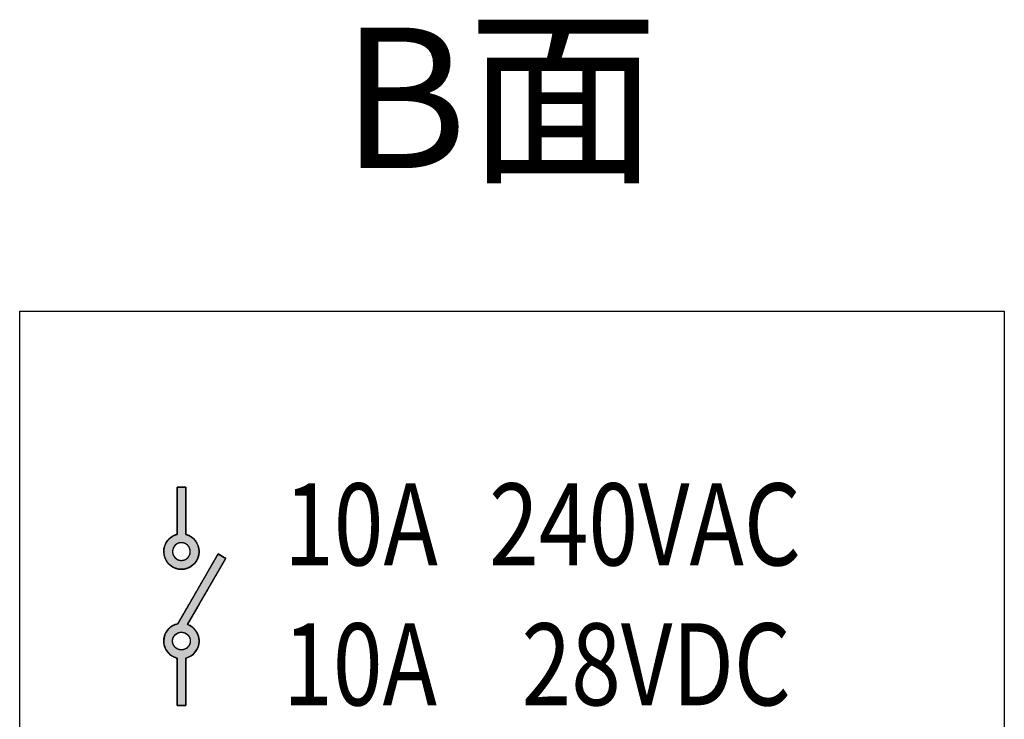
# Paper-space layout '图纸2' of a CAD drawing. Units: millimetres. Extents: x 6 to 292, y 5 to 204.
# Drawn here: x 198 to 219, y 125 to 140 of the extents above; entities that cross this region are included whole.
import ezdxf

# ---------------------------------------------------------------- set-up
doc = ezdxf.new("R2010")
doc.units = ezdxf.units.MM
doc.layers.add('layer_1', color=7, linetype='Continuous')
doc.layers.add('尺寸层', color=7, linetype='Continuous')
doc.styles.add('SEACAD_Arial', font='arial.ttf', dxfattribs={"width": 0.8})

# ---------------------------------------------------------------- blocks, each defined once
blk = doc.blocks.new('块2CH_LD1R')
at = {"linetype": 'Continuous'}
h = blk.add_hatch(color=7, dxfattribs=at)
h.paths.add_polyline_path([(-4.995, 8.454), (-4.995, 8.457), (-4.995, 8.466), (-4.995, 8.48), (-4.995, 8.5), (-4.995, 8.524), (-4.995, 8.551), (-4.995, 8.582), (-4.995, 8.616), (-4.995, 8.652), (-4.995, 8.69), (-4.995, 8.729), (-4.995, 8.769), (-4.995, 8.809), (-4.995, 8.849), (-4.995, 8.889), (-4.995, 8.926), (-4.995, 8.963), (-4.995, 8.996), (-4.995, 9.027), (-4.995, 9.055), (-4.995, 9.079), (-4.995, 9.098), (-4.995, 9.112), (-4.995, 9.122), (-4.995, 9.125), (-4.998, 9.125), (-5.004, 9.125), (-5.014, 9.125), (-5.026, 9.125), (-5.04, 9.125), (-5.055, 9.125), (-5.07, 9.125), (-5.084, 9.125), (-5.097, 9.125), (-5.108, 9.125), (-5.116, 9.125), (-5.121, 9.125), (-5.121, 9.122), (-5.121, 9.098), (-5.121, 9.055), (-5.121, 8.996), (-5.121, 8.926), (-5.121, 8.849), (-5.121, 8.769), (-5.121, 8.69), (-5.121, 8.616), (-5.121, 8.551), (-5.121, 8.5), (-5.121, 8.466), (-5.121, 8.454), (-5.147, 8.446), (-5.171, 8.435), (-5.194, 8.422), (-5.215, 8.407), (-5.235, 8.39), (-5.252, 8.37), (-5.268, 8.349), (-5.281, 8.327), (-5.292, 8.303), (-5.301, 8.278), (-5.307, 8.251), (-5.31, 8.224), (-5.309, 8.193), (-5.305, 8.161), (-5.297, 8.13), (-5.285, 8.101), (-5.27, 8.074), (-5.252, 8.049), (-5.231, 8.027), (-5.207, 8.007), (-5.181, 7.99), (-5.153, 7.977), (-5.123, 7.967), (-5.091, 7.96), (-5.058, 7.958), (-5.026, 7.96), (-4.994, 7.967), (-4.964, 7.977), (-4.936, 7.99), (-4.91, 8.007), (-4.886, 8.027), (-4.865, 8.049), (-4.847, 8.074), (-4.831, 8.101), (-4.82, 8.13), (-4.811, 8.161), (-4.807, 8.193), (-4.807, 8.224), (-4.81, 8.251), (-4.816, 8.278), (-4.824, 8.303), (-4.836, 8.327), (-4.849, 8.349), (-4.865, 8.37), (-4.882, 8.39), (-4.902, 8.407), (-4.923, 8.422), (-4.946, 8.435), (-4.97, 8.446)])
h.paths.add_polyline_path([(-5.058, 8.336), (-5.064, 8.336), (-5.069, 8.335), (-5.074, 8.335), (-5.079, 8.334), (-5.084, 8.333), (-5.089, 8.332), (-5.093, 8.331), (-5.098, 8.329), (-5.103, 8.328), (-5.107, 8.326), (-5.112, 8.324), (-5.116, 8.322), (-5.12, 8.319), (-5.125, 8.317), (-5.129, 8.314), (-5.133, 8.312), (-5.137, 8.309), (-5.14, 8.306), (-5.144, 8.302), (-5.147, 8.299), (-5.151, 8.295), (-5.154, 8.292), (-5.157, 8.288), (-5.16, 8.284), (-5.163, 8.28), (-5.165, 8.276), (-5.168, 8.272), (-5.17, 8.268), (-5.172, 8.263), (-5.174, 8.259), (-5.176, 8.254), (-5.178, 8.25), (-5.179, 8.245), (-5.181, 8.24), (-5.182, 8.235), (-5.183, 8.23), (-5.183, 8.225), (-5.184, 8.22), (-5.184, 8.215), (-5.184, 8.21), (-5.184, 8.2), (-5.183, 8.19), (-5.181, 8.18), (-5.178, 8.17), (-5.174, 8.161), (-5.17, 8.152), (-5.165, 8.144), (-5.16, 8.136), (-5.154, 8.128), (-5.147, 8.121), (-5.14, 8.114), (-5.133, 8.108), (-5.125, 8.103), (-5.116, 8.098), (-5.107, 8.094), (-5.098, 8.091), (-5.089, 8.088), (-5.079, 8.086), (-5.069, 8.085), (-5.058, 8.084), (-5.048, 8.085), (-5.038, 8.086), (-5.028, 8.088), (-5.019, 8.091), (-5.009, 8.094), (-5.001, 8.098), (-4.992, 8.103), (-4.984, 8.108), (-4.976, 8.114), (-4.969, 8.121), (-4.963, 8.128), (-4.957, 8.136), (-4.951, 8.144), (-4.947, 8.152), (-4.942, 8.161), (-4.939, 8.17), (-4.936, 8.18), (-4.934, 8.19), (-4.933, 8.2), (-4.933, 8.21), (-4.933, 8.22), (-4.934, 8.23), (-4.936, 8.24), (-4.939, 8.25), (-4.942, 8.259), (-4.947, 8.268), (-4.951, 8.276), (-4.957, 8.284), (-4.963, 8.292), (-4.969, 8.299), (-4.976, 8.306), (-4.984, 8.312), (-4.992, 8.317), (-5.001, 8.322), (-5.009, 8.326), (-5.019, 8.329), (-5.028, 8.332), (-5.038, 8.334), (-5.048, 8.335)])
h = blk.add_hatch(color=7, dxfattribs=at)
h.paths.add_polyline_path([(-5.109, 7.183), (-5.146, 7.173), (-5.18, 7.157), (-5.211, 7.137), (-5.239, 7.112), (-5.263, 7.084), (-5.282, 7.052), (-5.297, 7.017), (-5.306, 6.98), (-5.31, 6.941), (-5.308, 6.902), (-5.3, 6.866), (-5.287, 6.832), (-5.27, 6.8), (-5.248, 6.772), (-5.223, 6.746), (-5.194, 6.725), (-5.162, 6.708), (-5.128, 6.695), (-5.121, 6.678), (-5.121, 6.624), (-5.121, 6.54), (-5.121, 6.438), (-5.121, 6.328), (-5.121, 6.221), (-5.121, 6.127), (-5.121, 6.058), (-5.121, 6.024), (-5.119, 6.022), (-5.109, 6.022), (-5.094, 6.022), (-5.075, 6.022), (-5.055, 6.022), (-5.034, 6.022), (-5.016, 6.022), (-5.003, 6.022), (-4.996, 6.022), (-4.995, 6.032), (-4.995, 6.08), (-4.995, 6.159), (-4.995, 6.259), (-4.995, 6.368), (-4.995, 6.476), (-4.995, 6.573), (-4.995, 6.647), (-4.995, 6.688), (-4.976, 6.699), (-4.943, 6.713), (-4.912, 6.732), (-4.884, 6.755), (-4.86, 6.782), (-4.84, 6.812), (-4.824, 6.844), (-4.813, 6.879), (-4.808, 6.916), (-4.807, 6.953), (-4.812, 6.987), (-4.821, 7.02), (-4.834, 7.051), (-4.851, 7.079), (-4.871, 7.105), (-4.895, 7.128), (-4.922, 7.148), (-4.951, 7.164), (-4.968, 7.177), (-4.937, 7.23), (-4.879, 7.33), (-4.802, 7.464), (-4.715, 7.615), (-4.627, 7.768), (-4.545, 7.91), (-4.479, 8.024), (-4.438, 8.096), (-4.428, 8.113), (-4.434, 8.116), (-4.445, 8.122), (-4.46, 8.131), (-4.477, 8.141), (-4.495, 8.152), (-4.512, 8.161), (-4.526, 8.169), (-4.534, 8.174), (-4.537, 8.175), (-4.544, 8.163), (-4.56, 8.136), (-4.583, 8.095), (-4.614, 8.042), (-4.65, 7.98), (-4.69, 7.909), (-4.734, 7.833), (-4.78, 7.754), (-4.827, 7.672), (-4.874, 7.591), (-4.92, 7.511), (-4.964, 7.436), (-5.003, 7.367), (-5.038, 7.306), (-5.068, 7.256), (-5.09, 7.217), (-5.104, 7.192)])
h.paths.add_polyline_path([(-5.058, 6.811), (-5.048, 6.812), (-5.038, 6.813), (-5.028, 6.815), (-5.019, 6.818), (-5.009, 6.821), (-5.001, 6.825), (-4.992, 6.83), (-4.984, 6.835), (-4.976, 6.841), (-4.969, 6.848), (-4.963, 6.855), (-4.957, 6.863), (-4.951, 6.871), (-4.947, 6.879), (-4.942, 6.888), (-4.939, 6.897), (-4.936, 6.907), (-4.934, 6.917), (-4.933, 6.927), (-4.933, 6.937), (-4.933, 6.947), (-4.934, 6.957), (-4.936, 6.967), (-4.939, 6.977), (-4.942, 6.986), (-4.947, 6.995), (-4.951, 7.003), (-4.957, 7.011), (-4.963, 7.019), (-4.969, 7.026), (-4.976, 7.033), (-4.984, 7.039), (-4.992, 7.044), (-5.001, 7.049), (-5.009, 7.053), (-5.019, 7.056), (-5.028, 7.059), (-5.038, 7.061), (-5.048, 7.062), (-5.058, 7.063), (-5.069, 7.062), (-5.079, 7.061), (-5.089, 7.059), (-5.098, 7.056), (-5.107, 7.053), (-5.116, 7.049), (-5.125, 7.044), (-5.133, 7.039), (-5.14, 7.033), (-5.147, 7.026), (-5.154, 7.019), (-5.16, 7.011), (-5.165, 7.003), (-5.17, 6.995), (-5.174, 6.986), (-5.178, 6.977), (-5.181, 6.967), (-5.183, 6.957), (-5.184, 6.947), (-5.184, 6.937), (-5.184, 6.932), (-5.184, 6.927), (-5.183, 6.922), (-5.183, 6.917), (-5.182, 6.912), (-5.181, 6.907), (-5.179, 6.902), (-5.178, 6.897), (-5.176, 6.893), (-5.174, 6.888), (-5.172, 6.884), (-5.17, 6.879), (-5.168, 6.875), (-5.165, 6.871), (-5.163, 6.867), (-5.16, 6.863), (-5.157, 6.859), (-5.154, 6.855), (-5.151, 6.852), (-5.147, 6.848), (-5.144, 6.845), (-5.14, 6.841), (-5.137, 6.838), (-5.133, 6.835), (-5.129, 6.833), (-5.125, 6.83), (-5.12, 6.828), (-5.116, 6.825), (-5.112, 6.823), (-5.107, 6.821), (-5.103, 6.819), (-5.098, 6.818), (-5.093, 6.816), (-5.089, 6.815), (-5.084, 6.814), (-5.079, 6.813), (-5.074, 6.812), (-5.069, 6.812), (-5.064, 6.811)])
at = {"color": 7, "linetype": 'Continuous'}
for points, knots in [([(-4.995, 8.454), (-4.97, 8.446), (-4.946, 8.435), (-4.923, 8.422), (-4.902, 8.407), (-4.882, 8.39), (-4.865, 8.37), (-4.849, 8.349), (-4.836, 8.327), (-4.824, 8.303), (-4.816, 8.278), (-4.81, 8.251), (-4.807, 8.224), (-4.807, 8.193), (-4.811, 8.161), (-4.82, 8.13), (-4.831, 8.101), (-4.847, 8.074), (-4.865, 8.049), (-4.886, 8.027), (-4.91, 8.007), (-4.936, 7.99), (-4.964, 7.977), (-4.994, 7.967), (-5.026, 7.96), (-5.058, 7.958), (-5.091, 7.96), (-5.123, 7.967), (-5.153, 7.977), (-5.181, 7.99), (-5.207, 8.007), (-5.231, 8.027), (-5.252, 8.049), (-5.27, 8.074), (-5.285, 8.101), (-5.297, 8.13), (-5.305, 8.161), (-5.309, 8.193), (-5.31, 8.224), (-5.307, 8.251), (-5.301, 8.278), (-5.292, 8.303), (-5.281, 8.327), (-5.268, 8.349), (-5.252, 8.37), (-5.235, 8.39), (-5.215, 8.407), (-5.194, 8.422), (-5.171, 8.435), (-5.147, 8.446), (-5.121, 8.454), (-5.121, 8.466), (-5.121, 8.5), (-5.121, 8.551), (-5.121, 8.616), (-5.121, 8.69), (-5.121, 8.769), (-5.121, 8.849), (-5.121, 8.926), (-5.121, 8.996), (-5.121, 9.055), (-5.121, 9.098), (-5.121, 9.122), (-5.121, 9.125), (-5.116, 9.125), (-5.108, 9.125), (-5.097, 9.125), (-5.084, 9.125), (-5.07, 9.125), (-5.055, 9.125), (-5.04, 9.125), (-5.026, 9.125), (-5.014, 9.125), (-5.004, 9.125), (-4.998, 9.125), (-4.995, 9.125), (-4.995, 9.122), (-4.995, 9.112), (-4.995, 9.098), (-4.995, 9.079), (-4.995, 9.055), (-4.995, 9.027), (-4.995, 8.996), (-4.995, 8.963), (-4.995, 8.926), (-4.995, 8.889), (-4.995, 8.849), (-4.995, 8.809), (-4.995, 8.769), (-4.995, 8.729), (-4.995, 8.69), (-4.995, 8.652), (-4.995, 8.616), (-4.995, 8.582), (-4.995, 8.551), (-4.995, 8.524), (-4.995, 8.5), (-4.995, 8.48), (-4.995, 8.466), (-4.995, 8.457), (-4.995, 8.454)], [0, 0, 0.00914, 0.018189, 0.027176, 0.036126, 0.045057, 0.053988, 0.062936, 0.071918, 0.080958, 0.090083, 0.099326, 0.108731, 0.119173, 0.130288, 0.14119, 0.151944, 0.162602, 0.173204, 0.183784, 0.194371, 0.204997, 0.215698, 0.226519, 0.237521, 0.248778, 0.260042, 0.271048, 0.281873, 0.292577, 0.303205, 0.313794, 0.324375, 0.334978, 0.345636, 0.35639, 0.367291, 0.378407, 0.388854, 0.398268, 0.407518, 0.416646, 0.425688, 0.434672, 0.443621, 0.452553, 0.461486, 0.470438, 0.479429, 0.488482, 0.497626, 0.501802, 0.513389, 0.530976, 0.553151, 0.578502, 0.605617, 0.633086, 0.659495, 0.683434, 0.703492, 0.718255, 0.726313, 0.727405, 0.728916, 0.731683, 0.735442, 0.739928, 0.744878, 0.750026, 0.755108, 0.759859, 0.764015, 0.767311, 0.769482, 0.770265, 0.771338, 0.774441, 0.779396, 0.786027, 0.794157, 0.803611, 0.814212, 0.825784, 0.838149, 0.851132, 0.864556, 0.878244, 0.892021, 0.905709, 0.919133, 0.932116, 0.944481, 0.956053, 0.966654, 0.976108, 0.984238, 0.990869, 0.995824, 0.998927, 1, 1]), ([(-5.058, 8.336), (-5.048, 8.335), (-5.038, 8.334), (-5.028, 8.332), (-5.019, 8.329), (-5.009, 8.326), (-5.001, 8.322), (-4.992, 8.317), (-4.984, 8.312), (-4.976, 8.306), (-4.969, 8.299), (-4.963, 8.292), (-4.957, 8.284), (-4.951, 8.276), (-4.947, 8.268), (-4.942, 8.259), (-4.939, 8.25), (-4.936, 8.24), (-4.934, 8.23), (-4.933, 8.22), (-4.933, 8.21), (-4.933, 8.2), (-4.934, 8.19), (-4.936, 8.18), (-4.939, 8.17), (-4.942, 8.161), (-4.947, 8.152), (-4.951, 8.144), (-4.957, 8.136), (-4.963, 8.128), (-4.969, 8.121), (-4.976, 8.114), (-4.984, 8.108), (-4.992, 8.103), (-5.001, 8.098), (-5.009, 8.094), (-5.019, 8.091), (-5.028, 8.088), (-5.038, 8.086), (-5.048, 8.085), (-5.058, 8.084), (-5.069, 8.085), (-5.079, 8.086), (-5.089, 8.088), (-5.098, 8.091), (-5.107, 8.094), (-5.116, 8.098), (-5.125, 8.103), (-5.133, 8.108), (-5.14, 8.114), (-5.147, 8.121), (-5.154, 8.128), (-5.16, 8.136), (-5.165, 8.144), (-5.17, 8.152), (-5.174, 8.161), (-5.178, 8.17), (-5.181, 8.18), (-5.183, 8.19), (-5.184, 8.2), (-5.184, 8.21), (-5.184, 8.215), (-5.184, 8.22), (-5.183, 8.225), (-5.183, 8.23), (-5.182, 8.235), (-5.181, 8.24), (-5.179, 8.245), (-5.178, 8.25), (-5.176, 8.254), (-5.174, 8.259), (-5.172, 8.263), (-5.17, 8.268), (-5.168, 8.272), (-5.165, 8.276), (-5.163, 8.28), (-5.16, 8.284), (-5.157, 8.288), (-5.154, 8.292), (-5.151, 8.295), (-5.147, 8.299), (-5.144, 8.302), (-5.14, 8.306), (-5.137, 8.309), (-5.133, 8.312), (-5.129, 8.314), (-5.125, 8.317), (-5.12, 8.319), (-5.116, 8.322), (-5.112, 8.324), (-5.107, 8.326), (-5.103, 8.328), (-5.098, 8.329), (-5.093, 8.331), (-5.089, 8.332), (-5.084, 8.333), (-5.079, 8.334), (-5.074, 8.335), (-5.069, 8.335), (-5.064, 8.336), (-5.058, 8.336)], [0, 0, 0.013073, 0.025937, 0.038628, 0.051181, 0.063625, 0.075984, 0.08828, 0.100531, 0.112754, 0.124962, 0.137171, 0.149393, 0.161644, 0.17394, 0.186299, 0.198743, 0.211296, 0.223988, 0.236851, 0.249924, 0.262998, 0.275863, 0.288558, 0.301115, 0.313564, 0.325928, 0.338229, 0.350486, 0.362714, 0.374928, 0.387141, 0.399368, 0.411623, 0.423922, 0.436283, 0.448729, 0.461283, 0.473975, 0.486839, 0.499912, 0.512986, 0.525852, 0.538547, 0.551105, 0.563555, 0.575922, 0.588226, 0.600487, 0.612719, 0.624938, 0.637157, 0.649389, 0.66165, 0.673954, 0.686321, 0.698771, 0.711329, 0.724024, 0.73689, 0.749964, 0.756531, 0.76304, 0.769497, 0.775906, 0.782272, 0.788601, 0.794894, 0.801157, 0.807393, 0.813605, 0.819796, 0.825969, 0.832126, 0.83827, 0.844403, 0.850528, 0.856645, 0.862757, 0.868865, 0.874972, 0.88108, 0.887188, 0.893301, 0.899419, 0.905544, 0.911678, 0.917823, 0.923981, 0.930156, 0.936348, 0.942561, 0.948799, 0.955063, 0.961358, 0.967688, 0.974056, 0.980466, 0.986923, 0.993433, 1, 1]), ([(-5.109, 7.183), (-5.146, 7.173), (-5.18, 7.157), (-5.211, 7.137), (-5.239, 7.112), (-5.263, 7.084), (-5.282, 7.052), (-5.297, 7.017), (-5.306, 6.98), (-5.31, 6.941), (-5.308, 6.902), (-5.3, 6.866), (-5.287, 6.832), (-5.27, 6.8), (-5.248, 6.772), (-5.223, 6.746), (-5.194, 6.725), (-5.162, 6.708), (-5.128, 6.695), (-5.121, 6.678), (-5.121, 6.624), (-5.121, 6.54), (-5.121, 6.438), (-5.121, 6.328), (-5.121, 6.221), (-5.121, 6.127), (-5.121, 6.058), (-5.121, 6.024), (-5.119, 6.022), (-5.109, 6.022), (-5.094, 6.022), (-5.075, 6.022), (-5.055, 6.022), (-5.034, 6.022), (-5.016, 6.022), (-5.003, 6.022), (-4.996, 6.022), (-4.995, 6.032), (-4.995, 6.08), (-4.995, 6.159), (-4.995, 6.259), (-4.995, 6.368), (-4.995, 6.476), (-4.995, 6.573), (-4.995, 6.647), (-4.995, 6.688), (-4.976, 6.699), (-4.943, 6.713), (-4.912, 6.732), (-4.884, 6.755), (-4.86, 6.782), (-4.84, 6.812), (-4.824, 6.844), (-4.813, 6.879), (-4.808, 6.916), (-4.807, 6.953), (-4.812, 6.987), (-4.821, 7.02), (-4.834, 7.051), (-4.851, 7.079), (-4.871, 7.105), (-4.895, 7.128), (-4.922, 7.148), (-4.951, 7.164), (-4.968, 7.177), (-4.937, 7.23), (-4.879, 7.33), (-4.802, 7.464), (-4.715, 7.615), (-4.627, 7.768), (-4.545, 7.91), (-4.479, 8.024), (-4.438, 8.096), (-4.428, 8.113), (-4.434, 8.116), (-4.445, 8.122), (-4.46, 8.131), (-4.477, 8.141), (-4.495, 8.152), (-4.512, 8.161), (-4.526, 8.169), (-4.534, 8.174), (-4.537, 8.175), (-4.544, 8.163), (-4.56, 8.136), (-4.583, 8.095), (-4.614, 8.042), (-4.65, 7.98), (-4.69, 7.909), (-4.734, 7.833), (-4.78, 7.754), (-4.827, 7.672), (-4.874, 7.591), (-4.92, 7.511), (-4.964, 7.436), (-5.003, 7.367), (-5.038, 7.306), (-5.068, 7.256), (-5.09, 7.217), (-5.104, 7.192), (-5.109, 7.183)], [0, 0, 0.007451, 0.014792, 0.022071, 0.029323, 0.036579, 0.043868, 0.051228, 0.058709, 0.066379, 0.07385, 0.081108, 0.08824, 0.095294, 0.102307, 0.109307, 0.116321, 0.123376, 0.130509, 0.134076, 0.14471, 0.161051, 0.181007, 0.202484, 0.223391, 0.241634, 0.255122, 0.26176, 0.262325, 0.264201, 0.267183, 0.270878, 0.274893, 0.278837, 0.282318, 0.284943, 0.28632, 0.28816, 0.29753, 0.312987, 0.332439, 0.353793, 0.374957, 0.393838, 0.408344, 0.416382, 0.420669, 0.427766, 0.4348, 0.441804, 0.448805, 0.455828, 0.462904, 0.470072, 0.477385, 0.484595, 0.491362, 0.497993, 0.504533, 0.511016, 0.517469, 0.523913, 0.530368, 0.536857, 0.541015, 0.552896, 0.575546, 0.605578, 0.63961, 0.674258, 0.706136, 0.731862, 0.748051, 0.751902, 0.753147, 0.755676, 0.759096, 0.763016, 0.767042, 0.770783, 0.773847, 0.775841, 0.776406, 0.779051, 0.785228, 0.794491, 0.806392, 0.820485, 0.836323, 0.853461, 0.871451, 0.889847, 0.908202, 0.926071, 0.943005, 0.95856, 0.972288, 0.983742, 0.992476, 0.998045, 1, 1]), ([(-5.058, 6.811), (-5.048, 6.812), (-5.038, 6.813), (-5.028, 6.815), (-5.019, 6.818), (-5.009, 6.821), (-5.001, 6.825), (-4.992, 6.83), (-4.984, 6.835), (-4.976, 6.841), (-4.969, 6.848), (-4.963, 6.855), (-4.957, 6.863), (-4.951, 6.871), (-4.947, 6.879), (-4.942, 6.888), (-4.939, 6.897), (-4.936, 6.907), (-4.934, 6.917), (-4.933, 6.927), (-4.933, 6.937), (-4.933, 6.947), (-4.934, 6.957), (-4.936, 6.967), (-4.939, 6.977), (-4.942, 6.986), (-4.947, 6.995), (-4.951, 7.003), (-4.957, 7.011), (-4.963, 7.019), (-4.969, 7.026), (-4.976, 7.033), (-4.984, 7.039), (-4.992, 7.044), (-5.001, 7.049), (-5.009, 7.053), (-5.019, 7.056), (-5.028, 7.059), (-5.038, 7.061), (-5.048, 7.062), (-5.058, 7.063), (-5.069, 7.062), (-5.079, 7.061), (-5.089, 7.059), (-5.098, 7.056), (-5.107, 7.053), (-5.116, 7.049), (-5.125, 7.044), (-5.133, 7.039), (-5.14, 7.033), (-5.147, 7.026), (-5.154, 7.019), (-5.16, 7.011), (-5.165, 7.003), (-5.17, 6.995), (-5.174, 6.986), (-5.178, 6.977), (-5.181, 6.967), (-5.183, 6.957), (-5.184, 6.947), (-5.184, 6.937), (-5.184, 6.932), (-5.184, 6.927), (-5.183, 6.922), (-5.183, 6.917), (-5.182, 6.912), (-5.181, 6.907), (-5.179, 6.902), (-5.178, 6.897), (-5.176, 6.893), (-5.174, 6.888), (-5.172, 6.884), (-5.17, 6.879), (-5.168, 6.875), (-5.165, 6.871), (-5.163, 6.867), (-5.16, 6.863), (-5.157, 6.859), (-5.154, 6.855), (-5.151, 6.852), (-5.147, 6.848), (-5.144, 6.845), (-5.14, 6.841), (-5.137, 6.838), (-5.133, 6.835), (-5.129, 6.833), (-5.125, 6.83), (-5.12, 6.828), (-5.116, 6.825), (-5.112, 6.823), (-5.107, 6.821), (-5.103, 6.819), (-5.098, 6.818), (-5.093, 6.816), (-5.089, 6.815), (-5.084, 6.814), (-5.079, 6.813), (-5.074, 6.812), (-5.069, 6.812), (-5.064, 6.811), (-5.058, 6.811)], [0, 0, 0.013073, 0.025937, 0.038628, 0.051181, 0.063625, 0.075984, 0.08828, 0.100531, 0.112754, 0.124962, 0.137171, 0.149393, 0.161644, 0.17394, 0.186299, 0.198743, 0.211296, 0.223988, 0.236851, 0.249924, 0.262998, 0.275863, 0.288558, 0.301115, 0.313564, 0.325928, 0.338229, 0.350486, 0.362714, 0.374928, 0.387141, 0.399368, 0.411623, 0.423922, 0.436283, 0.448729, 0.461283, 0.473975, 0.486839, 0.499912, 0.512986, 0.525852, 0.538547, 0.551105, 0.563555, 0.575922, 0.588226, 0.600487, 0.612719, 0.624938, 0.637157, 0.649389, 0.66165, 0.673954, 0.686321, 0.698771, 0.711329, 0.724024, 0.73689, 0.749964, 0.756531, 0.76304, 0.769497, 0.775906, 0.782272, 0.788601, 0.794894, 0.801157, 0.807393, 0.813605, 0.819796, 0.825969, 0.832126, 0.83827, 0.844403, 0.850528, 0.856645, 0.862757, 0.868865, 0.874972, 0.88108, 0.887188, 0.893301, 0.899419, 0.905544, 0.911678, 0.917823, 0.923981, 0.930156, 0.936348, 0.942561, 0.948799, 0.955063, 0.961358, 0.967688, 0.974056, 0.980466, 0.986923, 0.993433, 1, 1])]:
    blk.add_open_spline(points, degree=1, knots=knots, dxfattribs=at)
at = {"layer": 'layer_1', "color": 7, "linetype": 'Continuous'}
for points in [[(-5.121, 8.454), (-5.121, 8.454), (-5.121, 9.125), (-5.121, 9.125)], [(-5.121, 9.125), (-5.121, 9.125), (-4.995, 9.125), (-4.995, 9.125)], [(-4.995, 9.125), (-4.995, 9.125), (-4.995, 8.454), (-4.995, 8.454)], [(-4.537, 8.176), (-4.537, 8.176), (-5.109, 7.183), (-5.109, 7.183)], [(-4.428, 8.113), (-4.428, 8.113), (-4.537, 8.176), (-4.537, 8.176)], [(-4.97, 7.173), (-4.97, 7.173), (-4.428, 8.113), (-4.428, 8.113)], [(-5.121, 6.693), (-5.121, 6.693), (-5.121, 6.022), (-5.121, 6.022)], [(-4.995, 6.022), (-4.995, 6.022), (-4.995, 6.693), (-4.995, 6.693)], [(-5.121, 6.022), (-5.121, 6.022), (-4.995, 6.022), (-4.995, 6.022)]]:
    blk.add_open_spline(points, degree=3, dxfattribs=at)
for points, knots in [([(-4.995, 8.454), (-4.887, 8.426), (-4.807, 8.327), (-4.807, 8.21), (-4.807, 8.071), (-4.919, 7.958), (-5.058, 7.958), (-5.197, 7.958), (-5.31, 8.071), (-5.31, 8.21), (-5.31, 8.327), (-5.23, 8.426), (-5.121, 8.454)], [0, 0, 0, 0, 0.25, 0.25, 0.25, 0.5, 0.5, 0.5, 0.75, 0.75, 0.75, 1, 1, 1, 1]), ([(-5.058, 8.336), (-4.989, 8.336), (-4.933, 8.28), (-4.933, 8.14), (-4.989, 8.084), (-5.128, 8.084), (-5.184, 8.14), (-5.184, 8.21), (-5.184, 8.28), (-5.128, 8.336), (-5.058, 8.336)], [0, 0, 0, 0, 0.2, 0.2, 0.4, 0.4, 0.6, 0.6, 0.6, 1, 1, 1, 1]), ([(-5.109, 7.183), (-5.224, 7.16), (-5.31, 7.058), (-5.31, 6.937), (-5.31, 6.82), (-5.23, 6.721), (-5.121, 6.693)], [0, 0, 0, 0, 0.5, 0.5, 0.5, 1, 1, 1, 1]), ([(-4.995, 6.693), (-4.887, 6.721), (-4.807, 6.82), (-4.807, 6.937), (-4.807, 7.045), (-4.875, 7.137), (-4.97, 7.173)], [0, 0, 0, 0, 0.5, 0.5, 0.5, 1, 1, 1, 1]), ([(-5.058, 6.811), (-4.989, 6.811), (-4.933, 6.867), (-4.933, 7.007), (-4.989, 7.063), (-5.128, 7.063), (-5.184, 7.007), (-5.184, 6.937), (-5.184, 6.867), (-5.128, 6.811), (-5.058, 6.811)], [0, 0, 0, 0, 0.2, 0.2, 0.4, 0.4, 0.6, 0.6, 0.6, 1, 1, 1, 1])]:
    blk.add_open_spline(points, degree=3, knots=knots, dxfattribs=at)
at = {"char_height": 1.1664, "width": 12.95181, "attachment_point": 1, "style": 'SEACAD_Arial'}
for s, insert in [('{\\fArial|b0||i0||c0|p34;\\C7;\\H1.1664;\\W0.8;10A  }{\\fArial|b0||i0||c0|p34;\\C7;\\H0.64805184;\\W0.8; }{\\fArial|b0||i0||c0|p34;\\C7;\\H1.166493312;\\W0.8;240VAC}', (-3.596, 9.18)), ('{\\fArial|b0||i0||c0|p34;\\C7;\\H1.1664;\\W0.8;10A  }{\\fArial|b0||i0||c0|p34;\\C7;\\H0.64805184;\\W0.8;    }{\\fArial|b0||i0||c0|p34;\\C7;\\H1.166493312;\\W0.8;28VDC}', (-3.609, 7.189))]:
    blk.add_mtext(s, dxfattribs=dict(at, insert=insert))

psp = doc.layouts.new('图纸2')

# ---------------------------------------------------------------- linework, layer by layer
at = {"layer": 'layer_1', "color": 7, "linetype": 'Continuous'}
for points in [[(198.383, 133.641), (198.383, 133.641), (219.402, 133.641), (219.402, 133.641)], [(198.383, 97.443), (198.383, 97.443), (198.383, 133.641), (198.383, 133.641)], [(219.402, 133.641), (219.402, 133.641), (219.402, 97.443), (219.402, 97.443)]]:
    psp.add_open_spline(points, degree=3, dxfattribs=at)

# ---------------------------------------------------------------- block references
at = {"layer": '尺寸层', "color": 7, "xscale": 1.5, "yscale": 1.5, "zscale": 1.5}
psp.add_blockref('块2CH_LD1R', (209.423, 116.197), dxfattribs=at)

# ---------------------------------------------------------------- texts
at = {"insert": (205.247, 139.696), "char_height": 3, "width": 13.9357, "attachment_point": 1}
psp.add_mtext('{\\fsimplex|b0||i0||c0|p34;\\C7;\\H3.;\\W1.;B}{\\fSolid Edge ANSI|b0||i0||c0|p34;\\C7;\\H3.;\\W1.;面}', dxfattribs=at)

doc.saveas('drawing.dxf')
